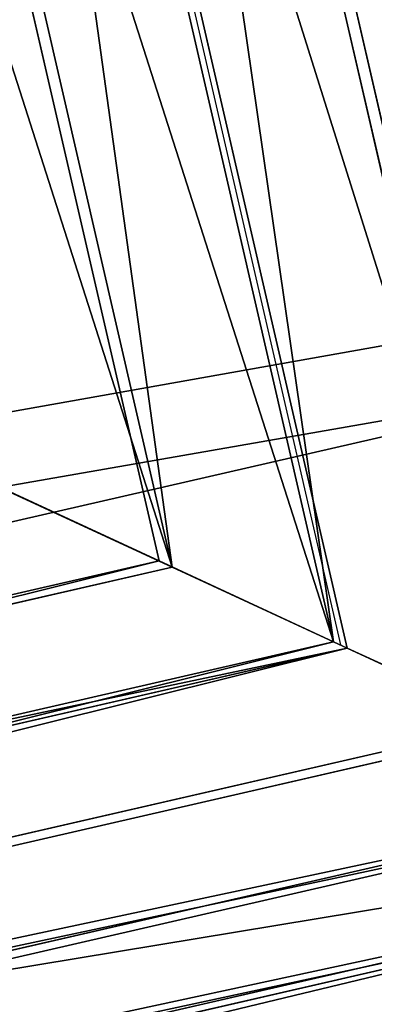
# Model space of a CAD drawing. Units: metres. Extents: x 0 to 326243, y -101035 to 210351.
# Drawn here: x 158725 to 158731, y -1436 to -1420 of the extents above; entities that cross this region are included whole.
import ezdxf

# ---------------------------------------------------------------- set-up
doc = ezdxf.new("R2010")
doc.units = ezdxf.units.M
doc.header["$LTSCALE"] = 25.4
doc.layers.get('0').update_dxf_attribs({"true_color": 0xff5454})
doc.layers.add('ang_rs', color=7, linetype='Continuous', true_color=0x777799)

# ---------------------------------------------------------------- blocks, each defined once
blk = doc.blocks.new('Group_9')
at = {"color": 0}
mesh = blk.add_polyface(dxfattribs=at)
corners = [(231208.19824642, 47742.02994128547), (193010.1982842649, 54137.69227347118), (193010.19824642, 47742.02994128549), (236561.5669955763, 54137.69223057289, -0.0002425074150096407)]
mesh.append_faces([[corners[k] for k in face] for face in [(0, 1, 2), (1, 0, 3)]], dxfattribs={"vtx0": -1, "color": 0})
blk = doc.blocks.new('Group_7')
at = {"color": 0, "extrusion": (0.05857466090259261, -0.2543310350569289, 0.9653417704145085), "rotation": 1.236875680760933e-06}
blk.add_blockref('Group_9', (-40978.42887126131, -93944.14514607422, 18291.49207388046), dxfattribs=at)
blk = doc.blocks.new('Group_42')
at = {"color": 7, "true_color": 0xffffff}
blk.add_line((-143.0950238393951, 5.154210491120922e-12, 2299.999999267794), (886.9049762735967, -1.124444882271972e-12, 2300.000000000002), dxfattribs=at)
blk.add_line((-143.0950238393951, 5.154210491120922e-12, 2299.999999267794), (886.9049762735967, -1.124444882271972e-12, 2300.000000000002), dxfattribs=at)
at = {"color": 0}
blk.add_line((854.068600534597, 3.082945109689491e-12, 2267.000000000002), (-110.2586481003952, -2.380739950247061e-12, 2266.999999267794), dxfattribs=at)
blk.add_line((854.068600534597, 3.082945109689491e-12, 2267.000000000002), (-110.2586481003952, -2.380739950247061e-12, 2266.999999267794), dxfattribs=at)
at = {"color": 7, "true_color": 0xffffff}
mesh = blk.add_polyface(dxfattribs=at)
corners = [(886.9049762735967, -1.124444882271972e-12, 2300.000000000002), (-143.0950238393945, 14.46053369841002, 2299.999999267794), (-143.0950238393951, 5.154210491120922e-12, 2299.999999267794), (886.9049762735972, 14.46053369840375, 2300.000000000002)]
mesh.append_faces([[corners[k] for k in face] for face in [(0, 1, 2), (1, 0, 3)]], dxfattribs={"vtx0": -1, "color": 7})
mesh = blk.add_polyface(dxfattribs=at)
corners = [(-143.0950238393945, 14.46053369841002, 2299.999999267794), (-110.2586475371568, 14.46053369840501, -7.32208200124389e-07), (-143.0950232761567, 14.46053369841104, -7.322083806022439e-07), (-110.2586481003944, 14.46053369840247, 2266.999999267794), (854.0686005345975, 14.46053369840795, 2267.000000000002), (886.9049768368351, 14.46053369840477), (854.0686010978353, 14.46053369841064), (886.9049762735972, 14.46053369840375, 2300.000000000002)]
mesh.append_faces([[corners[k] for k in face] for face in [(0, 1, 2), (4, 5, 6)]], dxfattribs={"vtx0": -1, "color": 7})
mesh.append_faces([[corners[k] for k in face] for face in [(1, 0, 3), (3, 0, 4), (5, 4, 7), (7, 4, 0)]], dxfattribs={"vtx0": -1, "vtx1": -1, "color": 7})
mesh = blk.add_polyface(dxfattribs=at)
corners = [(-110.2586481003944, 14.46053369840247, 2266.999999267794), (854.068600534597, 3.082945109689491e-12, 2267.000000000002), (-110.2586481003952, -2.380739950247061e-12, 2266.999999267794), (854.0686005345975, 14.46053369840795, 2267.000000000002)]
mesh.append_faces([[corners[k] for k in face] for face in [(0, 1, 2), (1, 0, 3)]], dxfattribs={"vtx0": -1, "color": 7})
mesh = blk.add_polyface(dxfattribs=at)
corners = [(854.0686005345975, 14.46053369840795, 2267.000000000002), (854.068601097836, 1.155058271251619e-11), (854.068600534597, 3.082945109689491e-12, 2267.000000000002), (854.0686010978353, 14.46053369841064)]
mesh.append_faces([[corners[k] for k in face] for face in [(0, 1, 2), (1, 0, 3)]], dxfattribs={"vtx0": -1, "color": 7})
mesh = blk.add_polyface(dxfattribs=at)
corners = [(886.9049768368351, 14.46053369840477), (854.068601097836, 1.155058271251619e-11), (854.0686010978353, 14.46053369841064), (886.9049768368345, -1.015187933717243e-13)]
mesh.append_faces([[corners[k] for k in face] for face in [(0, 1, 2), (1, 0, 3)]], dxfattribs={"vtx0": -1, "color": 7})
mesh = blk.add_polyface(dxfattribs=at)
corners = [(886.9049762735967, -1.124444882271972e-12, 2300.000000000002), (854.068601097836, 1.155058271251619e-11), (886.9049768368345, -1.015187933717243e-13), (854.068600534597, 3.082945109689491e-12, 2267.000000000002), (-143.0950238393951, 5.154210491120922e-12, 2299.999999267794), (-110.2586475371553, 5.928979529556955e-12, -7.322077412296732e-07), (-143.0950232761572, 6.177136580021169e-12, -7.322083813658709e-07), (-110.2586481003952, -2.380739950247061e-12, 2266.999999267794)]
mesh.append_faces([[corners[k] for k in face] for face in [(0, 1, 2), (5, 4, 6)]], dxfattribs={"vtx0": -1, "color": 7})
mesh.append_faces([[corners[k] for k in face] for face in [(1, 0, 3)]], dxfattribs={"vtx0": -1, "vtx1": -1, "color": 7})
mesh.append_faces([[corners[k] for k in face] for face in [(3, 0, 4), (4, 5, 7), (4, 7, 3)]], dxfattribs={"vtx0": -1, "vtx2": -1, "color": 7})
blk = doc.blocks.new('Gruppe_12')
at = {"color": 0}
for p, q in [((57.14222879822613, 0, 131.1363990128843), (57.1422287982261, 117.1422287982262, 131.1363990128843)), ((57.14222879822613, 0, 131.1363990128843), (57.1422287982261, 117.1422287982262, 131.1363990128843)), ((56.99918336620695, 116.999183366207, 116.9949868484511), (56.99918336620698, 0, 116.9949868484511)), ((56.99918336620695, 116.999183366207, 116.9949868484511), (56.99918336620698, 0, 116.9949868484511)), ((55.087341298133, 115.0873412981331, 132.74645246049), (55.087341298133, 0, 132.74645246049)), ((55.087341298133, 115.0873412981331, 132.74645246049), (55.087341298133, 0, 132.74645246049)), ((54.91214713889156, 114.9121471388915, 115.4268304378659), (54.91214713889159, -6.767919558114953e-14, 115.4268304378659)), ((54.91214713889156, 114.9121471388915, 115.4268304378659), (54.91214713889159, -6.767919558114953e-14, 115.4268304378659)), ((10.00000000000001, 112.6857598958011, 133.7698006466711), (52.68575989580113, 112.6857598958012, 133.7698006466711)), ((10.00000000000001, 112.6857598958011, 133.7698006466711), (52.68575989580113, 112.6857598958012, 133.7698006466711)), ((52.68575989580113, 112.6857598958012, 133.7698006466711), (52.68575989580116, 0, 133.7698006466711)), ((52.68575989580113, 112.6857598958012, 133.7698006466711), (52.68575989580116, 0, 133.7698006466711)), ((10.00000000000001, 112.4903562017677, 114.4522723846692), (52.49035620176765, 112.4903562017677, 114.4522723846692)), ((10.00000000000001, 112.4903562017677, 114.4522723846692), (52.49035620176765, 112.4903562017677, 114.4522723846692)), ((52.49035620176765, 112.4903562017677, 114.4522723846692), (52.49035620176767, 0, 114.4522723846692)), ((52.49035620176765, 112.4903562017677, 114.4522723846692), (52.49035620176767, 0, 114.4522723846692)), ((10.00000000000003, 110.1011483949985, 134.1367040837019), (50.10114839499852, 110.1011483949985, 134.1367040837019)), ((10.00000000000003, 110.1011483949985, 134.1367040837019), (50.10114839499852, 110.1011483949985, 134.1367040837019)), ((50.10114839499852, 110.1011483949985, 134.1367040837019), (50.10114839499849, 0, 134.1367040837019)), ((50.10114839499852, 110.1011483949985, 134.1367040837019), (50.10114839499849, 0, 134.1367040837019)), ((9.999999999999998, 109.8988516050015, 114.1377272096527), (49.89885160500154, 109.8988516050015, 114.1377272096527)), ((9.999999999999998, 109.8988516050015, 114.1377272096527), (49.89885160500154, 109.8988516050015, 114.1377272096527)), ((49.89885160500154, 109.8988516050015, 114.1377272096527), (49.89885160500148, 0, 114.1377272096527)), ((49.89885160500154, 109.8988516050015, 114.1377272096527), (49.89885160500148, 0, 114.1377272096527)), ((10.00000000000001, 107.5096437982323, 133.8221589086855), (47.5096437982323, 107.5096437982323, 133.8221589086855)), ((10.00000000000001, 107.5096437982323, 133.8221589086855), (47.5096437982323, 107.5096437982323, 133.8221589086855)), ((47.5096437982323, 107.5096437982323, 133.8221589086855), (47.5096437982323, -6.767919558114953e-14, 133.8221589086855)), ((47.5096437982323, 107.5096437982323, 133.8221589086855), (47.5096437982323, -6.767919558114953e-14, 133.8221589086855)), ((10.00000000000001, 107.3142401041989, 114.5046306466835), (47.31424010419886, 107.3142401041988, 114.5046306466835)), ((10.00000000000001, 107.3142401041989, 114.5046306466835), (47.31424010419886, 107.3142401041988, 114.5046306466835)), ((47.31424010419886, 107.3142401041988, 114.5046306466835), (47.31424010419886, -6.767919558114953e-14, 114.5046306466835)), ((47.31424010419886, 107.3142401041988, 114.5046306466835), (47.31424010419886, -6.767919558114953e-14, 114.5046306466835))]:
    blk.add_line(p, q, dxfattribs=at)
at = {"color": 1, "true_color": 0xff0000}
for p, q in [((52.68575989580113, 112.6857598958012, 133.7698006466711), (50.10114839499852, 110.1011483949985, 134.1367040837019)), ((52.68575989580113, 112.6857598958012, 133.7698006466711), (50.10114839499852, 110.1011483949985, 134.1367040837019)), ((49.89885160500154, 109.8988516050015, 114.1377272096527), (52.49035620176765, 112.4903562017677, 114.4522723846692)), ((49.89885160500154, 109.8988516050015, 114.1377272096527), (52.49035620176765, 112.4903562017677, 114.4522723846692)), ((50.10114839499852, 110.1011483949985, 134.1367040837019), (47.5096437982323, 107.5096437982323, 133.8221589086855)), ((50.10114839499852, 110.1011483949985, 134.1367040837019), (47.5096437982323, 107.5096437982323, 133.8221589086855)), ((9.999999999999993, 110, 124.1372156466772), (50.00000000000004, 110, 124.1372156466772)), ((47.31424010419886, 107.3142401041988, 114.5046306466835), (49.89885160500154, 109.8988516050015, 114.1377272096527)), ((47.31424010419886, 107.3142401041988, 114.5046306466835), (49.89885160500154, 109.8988516050015, 114.1377272096527)), ((47.5096437982323, 107.5096437982323, 133.8221589086855), (45.08785286110843, 105.0878528611084, 132.8476008554886)), ((47.5096437982323, 107.5096437982323, 133.8221589086855), (45.08785286110843, 105.0878528611084, 132.8476008554886)), ((44.91265870186698, 104.912658701867, 115.5279788328644), (47.31424010419886, 107.3142401041988, 114.5046306466835)), ((44.91265870186698, 104.912658701867, 115.5279788328644), (47.31424010419886, 107.3142401041988, 114.5046306466835))]:
    blk.add_line(p, q, dxfattribs=at)
mesh = blk.add_polyface(dxfattribs=at)
corners = [(59.99948843702465, 119.9994884370246, 124.0360672516787), (59.63258499999385, 0, 121.4514557508762), (59.99948843702465, 0, 124.0360672516787), (59.63258499999382, 119.6325849999939, 121.4514557508762)]
mesh.append_faces([[corners[k] for k in face] for face in [(0, 1, 2), (1, 0, 3)]], dxfattribs={"vtx0": -1, "color": 1})
mesh = blk.add_polyface(dxfattribs=at)
corners = [(59.68494326200819, 119.6849432620082, 126.627571848445), (59.99948843702465, 0, 124.0360672516787), (59.68494326200819, 0, 126.627571848445), (59.99948843702465, 119.9994884370246, 124.0360672516787)]
mesh.append_faces([[corners[k] for k in face] for face in [(0, 1, 2), (1, 0, 3)]], dxfattribs={"vtx0": -1, "color": 1})
mesh = blk.add_polyface(dxfattribs=at)
corners = [(59.63258499999382, 119.6325849999939, 121.4514557508762), (58.60923681381284, 0, 119.0498743485442), (59.63258499999385, 0, 121.4514557508762), (58.60923681381281, 118.6092368138128, 119.0498743485442)]
mesh.append_faces([[corners[k] for k in face] for face in [(0, 1, 2), (1, 0, 3)]], dxfattribs={"vtx0": -1, "color": 1})
mesh = blk.add_polyface(dxfattribs=at)
corners = [(58.71038520881135, 118.7103852088114, 129.0493627855689), (59.68494326200819, 0, 126.627571848445), (58.71038520881135, 0, 129.0493627855689), (59.68494326200819, 119.6849432620082, 126.627571848445)]
mesh.append_faces([[corners[k] for k in face] for face in [(0, 1, 2), (1, 0, 3)]], dxfattribs={"vtx0": -1, "color": 1})
mesh = blk.add_polyface(dxfattribs=at)
corners = [(57.1422287982261, 117.1422287982262, 131.1363990128843), (10.00000000000001, 118.7103852088113, 129.0493627855689), (58.71038520881135, 118.7103852088114, 129.0493627855689), (10.00000000000002, 117.1422287982262, 131.1363990128843)]
mesh.append_faces([[corners[k] for k in face] for face in [(0, 1, 2), (1, 0, 3)]], dxfattribs={"vtx0": -1, "color": 1})
mesh = blk.add_polyface(dxfattribs=at)
corners = [(58.60923681381281, 118.6092368138128, 119.0498743485442), (10.00000000000001, 116.999183366207, 116.9949868484511), (56.99918336620695, 116.999183366207, 116.9949868484511), (10.00000000000001, 118.6092368138128, 119.0498743485442)]
mesh.append_faces([[corners[k] for k in face] for face in [(0, 1, 2), (1, 0, 3)]], dxfattribs={"vtx0": -1, "color": 1})
mesh = blk.add_polyface(dxfattribs=at)
corners = [(58.60923681381281, 118.6092368138128, 119.0498743485442), (56.99918336620698, 0, 116.9949868484511), (58.60923681381284, 0, 119.0498743485442), (56.99918336620695, 116.999183366207, 116.9949868484511)]
mesh.append_faces([[corners[k] for k in face] for face in [(0, 1, 2), (1, 0, 3)]], dxfattribs={"vtx0": -1, "color": 1})
mesh = blk.add_polyface(dxfattribs=at)
corners = [(57.1422287982261, 117.1422287982262, 131.1363990128843), (58.71038520881135, 0, 129.0493627855689), (57.14222879822613, 0, 131.1363990128843), (58.71038520881135, 118.7103852088114, 129.0493627855689)]
mesh.append_faces([[corners[k] for k in face] for face in [(0, 1, 2), (1, 0, 3)]], dxfattribs={"vtx0": -1, "color": 1})
mesh = blk.add_polyface(dxfattribs=at)
corners = [(10.00000000000002, 117.1422287982262, 131.1363990128843), (55.087341298133, 115.0873412981331, 132.74645246049), (10.00000000000001, 115.087341298133, 132.74645246049), (57.1422287982261, 117.1422287982262, 131.1363990128843)]
mesh.append_faces([[corners[k] for k in face] for face in [(0, 1, 2), (1, 0, 3)]], dxfattribs={"vtx0": -1, "color": 1})
mesh = blk.add_polyface(dxfattribs=at)
corners = [(57.1422287982261, 117.1422287982262, 131.1363990128843), (55.087341298133, 0, 132.74645246049), (55.087341298133, 115.0873412981331, 132.74645246049), (57.14222879822613, 0, 131.1363990128843)]
mesh.append_faces([[corners[k] for k in face] for face in [(0, 1, 2), (1, 0, 3)]], dxfattribs={"vtx0": -1, "color": 1})
mesh = blk.add_polyface(dxfattribs=at)
corners = [(54.91214713889156, 114.9121471388915, 115.4268304378659), (10.00000000000001, 116.999183366207, 116.9949868484511), (10.00000000000001, 114.9121471388916, 115.4268304378659), (56.99918336620695, 116.999183366207, 116.9949868484511)]
mesh.append_faces([[corners[k] for k in face] for face in [(0, 1, 2), (1, 0, 3)]], dxfattribs={"vtx0": -1, "color": 1})
mesh = blk.add_polyface(dxfattribs=at)
corners = [(54.91214713889159, -6.767919558114953e-14, 115.4268304378659), (56.99918336620695, 116.999183366207, 116.9949868484511), (54.91214713889156, 114.9121471388915, 115.4268304378659), (56.99918336620698, 0, 116.9949868484511)]
mesh.append_faces([[corners[k] for k in face] for face in [(0, 1, 2), (1, 0, 3)]], dxfattribs={"vtx0": -1, "color": 1})
mesh = blk.add_polyface(dxfattribs=at)
corners = [(55.087341298133, 115.0873412981331, 132.74645246049), (10.00000000000001, 112.6857598958011, 133.7698006466711), (10.00000000000001, 115.087341298133, 132.74645246049), (52.68575989580113, 112.6857598958012, 133.7698006466711)]
mesh.append_faces([[corners[k] for k in face] for face in [(0, 1, 2), (1, 0, 3)]], dxfattribs={"vtx0": -1, "color": 1})
mesh = blk.add_polyface(dxfattribs=at)
corners = [(55.087341298133, 115.0873412981331, 132.74645246049), (52.68575989580116, 0, 133.7698006466711), (52.68575989580113, 112.6857598958012, 133.7698006466711), (55.087341298133, 0, 132.74645246049)]
mesh.append_faces([[corners[k] for k in face] for face in [(0, 1, 2), (1, 0, 3)]], dxfattribs={"vtx0": -1, "color": 1})
mesh = blk.add_polyface(dxfattribs=at)
corners = [(52.49035620176765, 112.4903562017677, 114.4522723846692), (10.00000000000001, 114.9121471388916, 115.4268304378659), (10.00000000000001, 112.4903562017677, 114.4522723846692), (54.91214713889156, 114.9121471388915, 115.4268304378659)]
mesh.append_faces([[corners[k] for k in face] for face in [(0, 1, 2), (1, 0, 3)]], dxfattribs={"vtx0": -1, "color": 1})
mesh = blk.add_polyface(dxfattribs=at)
corners = [(52.49035620176767, 0, 114.4522723846692), (54.91214713889156, 114.9121471388915, 115.4268304378659), (52.49035620176765, 112.4903562017677, 114.4522723846692), (54.91214713889159, -6.767919558114953e-14, 115.4268304378659)]
mesh.append_faces([[corners[k] for k in face] for face in [(0, 1, 2), (1, 0, 3)]], dxfattribs={"vtx0": -1, "color": 1})
mesh = blk.add_polyface(dxfattribs=at)
corners = [(52.68575989580113, 112.6857598958012, 133.7698006466711), (10.00000000000003, 110.1011483949985, 134.1367040837019), (10.00000000000001, 112.6857598958011, 133.7698006466711), (50.10114839499852, 110.1011483949985, 134.1367040837019)]
mesh.append_faces([[corners[k] for k in face] for face in [(0, 1, 2), (1, 0, 3)]], dxfattribs={"vtx0": -1, "color": 1})
mesh = blk.add_polyface(dxfattribs=at)
corners = [(50.10114839499852, 110.1011483949985, 134.1367040837019), (52.68575989580116, 0, 133.7698006466711), (50.10114839499849, 0, 134.1367040837019), (52.68575989580113, 112.6857598958012, 133.7698006466711)]
mesh.append_faces([[corners[k] for k in face] for face in [(0, 1, 2), (1, 0, 3)]], dxfattribs={"vtx0": -1, "color": 1})
mesh = blk.add_polyface(dxfattribs=at)
corners = [(49.89885160500154, 109.8988516050015, 114.1377272096527), (10.00000000000001, 112.4903562017677, 114.4522723846692), (9.999999999999998, 109.8988516050015, 114.1377272096527), (52.49035620176765, 112.4903562017677, 114.4522723846692)]
mesh.append_faces([[corners[k] for k in face] for face in [(0, 1, 2), (1, 0, 3)]], dxfattribs={"vtx0": -1, "color": 1})
mesh = blk.add_polyface(dxfattribs=at)
corners = [(52.49035620176767, 0, 114.4522723846692), (49.89885160500154, 109.8988516050015, 114.1377272096527), (49.89885160500148, 0, 114.1377272096527), (52.49035620176765, 112.4903562017677, 114.4522723846692)]
mesh.append_faces([[corners[k] for k in face] for face in [(0, 1, 2), (1, 0, 3)]], dxfattribs={"vtx0": -1, "color": 1})
mesh = blk.add_polyface(dxfattribs=at)
corners = [(10.00000000000003, 110.1011483949985, 134.1367040837019), (47.5096437982323, 107.5096437982323, 133.8221589086855), (10.00000000000001, 107.5096437982323, 133.8221589086855), (50.10114839499852, 110.1011483949985, 134.1367040837019)]
mesh.append_faces([[corners[k] for k in face] for face in [(0, 1, 2), (1, 0, 3)]], dxfattribs={"vtx0": -1, "color": 1})
mesh = blk.add_polyface(dxfattribs=at)
corners = [(50.10114839499852, 110.1011483949985, 134.1367040837019), (47.5096437982323, -6.767919558114953e-14, 133.8221589086855), (47.5096437982323, 107.5096437982323, 133.8221589086855), (50.10114839499849, 0, 134.1367040837019)]
mesh.append_faces([[corners[k] for k in face] for face in [(0, 1, 2), (1, 0, 3)]], dxfattribs={"vtx0": -1, "color": 1})
mesh = blk.add_polyface(dxfattribs=at)
corners = [(10.00000000000001, 107.3142401041989, 114.5046306466835), (49.89885160500154, 109.8988516050015, 114.1377272096527), (9.999999999999998, 109.8988516050015, 114.1377272096527), (47.31424010419886, 107.3142401041988, 114.5046306466835)]
mesh.append_faces([[corners[k] for k in face] for face in [(0, 1, 2), (1, 0, 3)]], dxfattribs={"vtx0": -1, "color": 1})
mesh = blk.add_polyface(dxfattribs=at)
corners = [(49.89885160500148, 0, 114.1377272096527), (47.31424010419886, 107.3142401041988, 114.5046306466835), (47.31424010419886, -6.767919558114953e-14, 114.5046306466835), (49.89885160500154, 109.8988516050015, 114.1377272096527)]
mesh.append_faces([[corners[k] for k in face] for face in [(0, 1, 2), (1, 0, 3)]], dxfattribs={"vtx0": -1, "color": 1})
mesh = blk.add_polyface(dxfattribs=at)
corners = [(47.5096437982323, 107.5096437982323, 133.8221589086855), (10.00000000000001, 105.0878528611084, 132.8476008554886), (10.00000000000001, 107.5096437982323, 133.8221589086855), (45.08785286110843, 105.0878528611084, 132.8476008554886)]
mesh.append_faces([[corners[k] for k in face] for face in [(0, 1, 2), (1, 0, 3)]], dxfattribs={"vtx0": -1, "color": 1})
mesh = blk.add_polyface(dxfattribs=at)
corners = [(45.08785286110843, 105.0878528611084, 132.8476008554886), (47.5096437982323, -6.767919558114953e-14, 133.8221589086855), (45.08785286110839, 0, 132.8476008554886), (47.5096437982323, 107.5096437982323, 133.8221589086855)]
mesh.append_faces([[corners[k] for k in face] for face in [(0, 1, 2), (1, 0, 3)]], dxfattribs={"vtx0": -1, "color": 1})
mesh = blk.add_polyface(dxfattribs=at)
corners = [(44.91265870186698, 104.912658701867, 115.5279788328644), (10.00000000000001, 107.3142401041989, 114.5046306466835), (10.00000000000001, 104.912658701867, 115.5279788328644), (47.31424010419886, 107.3142401041988, 114.5046306466835)]
mesh.append_faces([[corners[k] for k in face] for face in [(0, 1, 2), (1, 0, 3)]], dxfattribs={"vtx0": -1, "color": 1})
mesh = blk.add_polyface(dxfattribs=at)
corners = [(47.31424010419886, -6.767919558114953e-14, 114.5046306466835), (44.91265870186698, 104.912658701867, 115.5279788328644), (44.91265870186698, 0, 115.5279788328644), (47.31424010419886, 107.3142401041988, 114.5046306466835)]
mesh.append_faces([[corners[k] for k in face] for face in [(0, 1, 2), (1, 0, 3)]], dxfattribs={"vtx0": -1, "color": 1})
blk = doc.blocks.new('Group_35')
at = {"color": 7, "true_color": 0xffffff}
mesh = blk.add_polyface(dxfattribs=at)
corners = [(-130.0000006761993, 8.863701373077856, 2247.258646691962), (834.3272479587422, 23.32423507148714, 2247.25864742417), (-130.0000006762224, 23.32423507149292, 2247.258646691962), (834.3272479587883, 8.863701373089407, 2247.25864742417)]
mesh.append_faces([[corners[k] for k in face] for face in [(0, 1, 2), (1, 0, 3)]], dxfattribs={"vtx0": -1, "color": 7})
mesh = blk.add_polyface(dxfattribs=at)
corners = [(-89.74135268875398, 23.32423507149292, -7.322084707439558e-07), (-130.0000001129005, 8.863701373095182, -7.322082000271734e-07), (-130.0000001129929, 23.32423507148714, -7.322082000271734e-07), (-89.74135268880018, 8.863701373100957, -7.322083805050283e-07), (834.3272485221103, 8.863701373089407), (834.3272485219948, 23.32423507149869)]
mesh.append_faces([[corners[k] for k in face] for face in [(0, 1, 2), (4, 0, 5)]], dxfattribs={"vtx0": -1, "color": 7})
mesh.append_faces([[corners[k] for k in face] for face in [(1, 0, 3), (3, 0, 4)]], dxfattribs={"vtx0": -1, "vtx1": -1, "color": 7})
at = {"color": 0}
mesh = blk.add_polyface(dxfattribs=at)
corners = [(834.3272485221103, 8.863701373089407), (-130.0000001129005, 8.863701373095182, -7.322082000271734e-07), (-89.74135268880018, 8.863701373100957, -7.322083805050283e-07), (-130.0000006761993, 8.863701373077856, 2247.258646691962), (834.3272479587883, 8.863701373089407, 2247.25864742417)]
mesh.append_faces([[corners[k] for k in face] for face in [(0, 1, 2), (3, 0, 4)]], dxfattribs={"vtx0": -1, "color": 0})
mesh.append_faces([[corners[k] for k in face] for face in [(1, 0, 3)]], dxfattribs={"vtx0": -1, "vtx1": -1, "color": 0})
blk = doc.blocks.new('Gruppe_15')
at = {"color": 0}
blk.add_blockref('Group_35', (19.74135257577054, 61.13629862690622, 19.7413525758338), dxfattribs=at)
at = {"color": 0, "yscale": 2.77697331507916}
blk.add_blockref('Group_42', (-4.620233085006475e-11, 34.46053369842207), dxfattribs=at)
at = {"color": 7, "true_color": 0xffffff, "rotation": 270}
blk.add_blockref('Gruppe_12', (704.0686010977647, 70.00000000000718, 1050.778108125198), dxfattribs=at)
blk = doc.blocks.new('3D_DOOR')
at = {"color": 0, "rotation": 179.9999999999008}
blk.add_blockref('Gruppe_15', (873.8099536737437, 144.4600221341888), dxfattribs=at)
blk = doc.blocks.new('Group_4')
at = {"color": 0}
mesh = blk.add_polyface(dxfattribs=at)
corners = [(174236.6048194404, 47742.02994128542), (130698.4840973963, 54187.90433372148), (125289.9840973964, 47742.02994128542), (174236.6048194403, 54187.90433372142)]
mesh.append_faces([[corners[k] for k in face] for face in [(0, 1, 2), (1, 0, 3)]], dxfattribs={"vtx0": -1, "color": 0})
blk = doc.blocks.new('Group_2')
at = {"color": 0, "extrusion": (-1.38777878078145e-16, 0.9658891286036664, 0.2589559639113377), "rotation": 180}
blk.add_blockref('Group_4', (-6.981181705298621e-10, 35378.94655875611, 46113.50769775831), dxfattribs=at)
at = {"color": 0, "extrusion": (1.242360164337002e-16, 1, -7.264057474564194e-16), "xscale": 0.7766990291636183, "zscale": 1.008695651852804, "rotation": 180}
blk.add_blockref('3D_DOOR', (-171886.7757114884, 69.84297223257491, 42272.73208097395), dxfattribs=at)
at = {"color": 0}
mesh = blk.add_polyface(dxfattribs=at)
corners = [(171076.6048197112, 42292.7320802354), (128404.9840973983, 45492.73208023544), (125289.9840973983, 42292.73208023539), (132812.0730942914, 45492.73208023542), (132997.8951005053, 45492.73208023544), (132812.0730942915, 46492.73208023543), (132997.8951005052, 46492.73208023545), (137404.9840973984, 45492.73208023542), (138404.9840973985, 45492.73208023541), (138404.9840973983, 46492.73208023543), (142812.0730942914, 45492.7320802354), (142997.8951005055, 45492.73208023542), (142812.0730942915, 46492.73208023543), (147404.9840973985, 45492.73208023544), (148404.9840973984, 45492.73208023544), (152812.0730942916, 45492.73208023544), (152997.8951005054, 45492.73208023544), (152812.0730942916, 46492.7320802354), (157404.9840973986, 45492.73208023544), (158404.9840973986, 45492.73208023544), (157404.9840973986, 46492.73208023545), (162812.0730942916, 45492.73208023546), (162997.8951005055, 45492.73208023546), (162997.8951005054, 46492.73208023542), (167404.9840973987, 45492.73208023546), (169274.9840973986, 43892.73208023547), (169274.9840973986, 44592.73208023545), (169274.9840973986, 47292.73208023547), (170874.9840973986, 43892.73208023542), (170874.9840973986, 44592.73208023544), (170878.2089742408, 46592.73208023545), (170878.2089742408, 47292.73208023545), (125289.9840973981, 47742.02994128552), (128404.9840973984, 46492.73208023543), (174236.6048194428, 47742.02994128552), (137404.9840973984, 46492.73208023544), (142997.8951005055, 46492.73208023544), (147404.9840973984, 46492.73208023544), (148404.9840973985, 46492.73208023548), (152997.8951005054, 46492.7320802354), (158404.9840973986, 46492.73208023542), (162812.0730942915, 46492.73208023544), (167404.9840973986, 46492.73208023544), (171076.6048197112, 44592.73208023539), (172676.6048197111, 44592.73208023536), (172676.6048197112, 42292.73208023535), (174226.6048194431, 42292.7320802354), (174236.604819443, 42292.73208023541), (169274.9840973986, 46592.73208023544)]
mesh.append_faces([[corners[k] for k in face] for face in [(34, 46, 47)]], dxfattribs={"vtx0": -1, "color": 0})
mesh.append_faces([[corners[k] for k in face] for face in [(0, 1, 2), (1, 0, 3), (3, 4, 5), (4, 0, 7), (8, 0, 10), (10, 11, 12), (11, 0, 13), (14, 0, 15), (15, 16, 17), (16, 0, 18), (18, 19, 20), (19, 0, 21), (22, 0, 24), (25, 0, 28), (28, 0, 29), (30, 0, 31), (32, 33, 34), (33, 2, 1), (36, 12, 11), (38, 13, 14), (39, 17, 16), (40, 20, 19), (43, 31, 0), (48, 29, 30)]], dxfattribs={"vtx0": -1, "vtx1": -1, "color": 0})
mesh.append_faces([[corners[k] for k in face] for face in [(3, 0, 4), (7, 0, 8), (10, 0, 11), (13, 0, 14), (15, 0, 16), (18, 0, 19), (21, 0, 22), (24, 0, 25), (24, 26, 27), (29, 0, 30), (34, 5, 6), (34, 35, 9), (34, 12, 36), (34, 37, 38), (34, 17, 39), (34, 20, 40), (34, 40, 27), (27, 41, 23), (34, 31, 43)]], dxfattribs={"vtx0": -1, "vtx1": -1, "vtx2": -1, "color": 0})
mesh.append_faces([[corners[k] for k in face] for face in [(5, 4, 6), (7, 8, 9), (21, 22, 23), (24, 25, 26), (33, 32, 2), (34, 33, 5), (34, 6, 35), (9, 35, 7), (34, 9, 12), (34, 36, 37), (38, 37, 13), (34, 38, 17), (34, 39, 20), (27, 40, 41), (23, 41, 21), (27, 23, 42), (27, 42, 24), (34, 27, 31), (34, 43, 44), (34, 44, 45), (34, 45, 46), (26, 48, 27), (48, 26, 29)]], dxfattribs={"vtx0": -1, "vtx2": -1, "color": 0})
mesh = blk.add_polyface(dxfattribs=at)
corners = [(169274.9840973984, 46592.73208023544, -99.99999999991373), (169274.9840973983, 43892.73208023547, -99.99999999991373), (169274.9840973983, 47292.73208023547, -99.99999999991951), (169274.9840973984, 44592.73208023545, -99.99999999991373), (170874.9840973984, 44592.73208023544, -99.99999999990796), (170878.2089742406, 46592.73208023545, -99.99999999991373), (170874.9840973984, 43892.73208023542, -99.99999999990796), (125289.984097398, 47742.02994128552, -99.99999999967694), (128404.9840973981, 46492.73208023543, -99.99999999992528), (125289.9840973982, 42292.73208023539, -99.99999999993105), (174236.6048194427, 47742.02994128552, -99.99999999964807), (125298.4753216558, 42292.73208023538, -99.99999999995416), (132812.0730942911, 46492.73208023543, -99.99999999991951), (132997.8951005049, 46492.73208023545, -99.99999999991373), (132812.0730942912, 45492.73208023542, -99.99999999990796), (137404.9840973982, 46492.73208023544, -99.99999999991951), (138404.9840973981, 46492.73208023543, -99.99999999993105), (137404.9840973983, 45492.73208023542, -99.99999999991373), (142812.0730942912, 46492.73208023543, -99.99999999991951), (142997.8951005052, 46492.73208023544, -99.99999999991373), (147404.9840973982, 46492.73208023544, -99.99999999990217), (148404.9840973981, 46492.73208023548, -99.99999999991951), (147404.9840973983, 45492.73208023544, -99.99999999989063), (152812.0730942916, 46492.7320802354, -99.9999999998964), (152997.8951005052, 46492.7320802354, -99.99999999991951), (152812.0730942916, 45492.73208023544, -99.9999999998964), (157404.9840973983, 46492.73208023545, -99.99999999990796), (158404.9840973984, 46492.73208023542, -99.99999999990796), (157404.9840973984, 45492.73208023544, -99.99999999990796), (162812.0730942914, 46492.73208023544, -99.99999999992528), (162997.8951005052, 46492.73208023542, -99.99999999991373), (162812.0730942914, 45492.73208023546, -99.99999999991373), (167404.9840973983, 46492.73208023544, -99.99999999992528), (167404.9840973985, 45492.73208023546, -99.99999999990796), (170878.2089742406, 47292.73208023545, -99.99999999991951), (171076.6048197112, 44592.73208023539, -100.0000000005028), (171076.6048197111, 42292.7320802354, -100.0000000005606), (172676.6048197112, 44592.73208023536, -100.0000000005432), (174226.604819443, 42292.7320802354, -99.99999999990217), (174236.6048194429, 42292.73208023541, -99.99999999991951), (172676.604819711, 42292.73208023535, -100.000000000549), (128404.9840973981, 45492.73208023544, -99.99999999991373), (132997.8951005051, 45492.73208023544, -99.99999999991951), (138404.9840973981, 45492.73208023541, -99.99999999991951), (142812.0730942912, 45492.7320802354, -99.99999999992528), (142997.8951005052, 45492.73208023542, -99.99999999991373), (148404.9840973981, 45492.73208023544, -99.99999999991951), (152997.8951005052, 45492.73208023544, -99.99999999991951), (158404.9840973984, 45492.73208023544, -99.99999999991373), (162997.8951005053, 45492.73208023546, -99.99999999991951)]
mesh.append_faces([[corners[k] for k in face] for face in [(38, 10, 39)]], dxfattribs={"vtx0": -1, "color": 0})
mesh.append_faces([[corners[k] for k in face] for face in [(0, 1, 2), (1, 0, 3), (3, 0, 4), (4, 5, 6), (7, 8, 9), (9, 8, 11), (8, 10, 12), (12, 13, 14), (13, 10, 15), (15, 16, 17), (16, 10, 18), (19, 10, 20), (20, 21, 22), (21, 10, 23), (23, 24, 25), (24, 10, 26), (26, 27, 28), (27, 2, 29), (29, 30, 31), (30, 2, 32), (32, 2, 33), (2, 10, 34), (34, 10, 5), (35, 10, 37), (11, 41, 36), (41, 11, 8), (42, 14, 13), (43, 17, 16), (45, 18, 19), (46, 22, 21), (47, 25, 24), (48, 28, 27), (49, 31, 30)]], dxfattribs={"vtx0": -1, "vtx1": -1, "color": 0})
mesh.append_faces([[corners[k] for k in face] for face in [(12, 10, 13), (15, 10, 16), (18, 10, 19), (20, 10, 21), (23, 10, 24), (26, 10, 27), (27, 10, 2), (29, 2, 30), (5, 10, 35), (37, 10, 38), (36, 14, 42), (36, 17, 43), (36, 44, 45), (36, 22, 46), (36, 25, 47), (36, 28, 48), (36, 31, 49), (36, 33, 1), (1, 33, 2), (36, 6, 5)]], dxfattribs={"vtx0": -1, "vtx1": -1, "vtx2": -1, "color": 0})
mesh.append_faces([[corners[k] for k in face] for face in [(4, 0, 5), (8, 7, 10), (5, 35, 36), (36, 41, 14), (36, 42, 17), (36, 43, 44), (45, 44, 18), (36, 45, 22), (36, 46, 25), (36, 47, 28), (36, 48, 31), (36, 49, 33), (36, 1, 6)]], dxfattribs={"vtx0": -1, "vtx2": -1, "color": 0})
mesh.append_faces([[corners[k] for k in face] for face in [(38, 40, 37)]], dxfattribs={"vtx2": -1, "color": 0})
mesh = blk.add_polyface(dxfattribs=at)
corners = [(125289.9840973981, 47742.02994128552), (174236.6048194427, 47742.02994128552, -99.99999999964807), (125289.984097398, 47742.02994128552, -99.99999999967694), (174236.6048194428, 47742.02994128552)]
mesh.append_faces([[corners[k] for k in face] for face in [(0, 1, 2), (1, 0, 3)]], dxfattribs={"vtx0": -1, "color": 0})
mesh = blk.add_polyface(dxfattribs=at)
corners = [(172676.6048197111, 44592.73208023536), (171076.6048197112, 44592.73208023539, -100.0000000005028), (172676.6048197112, 44592.73208023536, -100.0000000005432), (171076.6048197112, 44592.73208023539)]
mesh.append_faces([[corners[k] for k in face] for face in [(0, 1, 2), (1, 0, 3)]], dxfattribs={"vtx0": -1, "color": 0})
mesh = blk.add_polyface(dxfattribs=at)
corners = [(171076.6048197111, 42272.73208023538, -100.0000000005606), (172676.6048197111, 42142.73208023539, -100.0000000001101), (171076.604819711, 42142.73208023539, -100.0000000005606), (172676.604819711, 42272.73208023536, -100.0000000000812)]
mesh.append_faces([[corners[k] for k in face] for face in [(0, 1, 2), (1, 0, 3)]], dxfattribs={"vtx0": -1, "color": 0})
mesh = blk.add_polyface(dxfattribs=at)
corners = [(171076.6048197112, 42272.73208023538, -10.00000000067921), (172676.604819711, 42272.73208023536, -100.0000000000812), (171076.6048197111, 42272.73208023538, -100.0000000005606), (172676.6048197111, 42272.73208023536, -10.00000000067921)]
mesh.append_faces([[corners[k] for k in face] for face in [(0, 1, 2), (1, 0, 3)]], dxfattribs={"vtx0": -1, "color": 0})
mesh = blk.add_polyface(dxfattribs=at)
corners = [(171076.604819711, 42142.7320802353, 999.9999999993395), (172676.6048197111, 42272.73208023536, -10.00000000067921), (171076.6048197112, 42272.73208023538, -10.00000000067921), (172676.6048197109, 42142.7320802353, 999.9999999993337)]
mesh.append_faces([[corners[k] for k in face] for face in [(0, 1, 2), (1, 0, 3)]], dxfattribs={"vtx0": -1, "color": 0})
mesh = blk.add_polyface(dxfattribs=at)
corners = [(172676.6048197111, 42142.73208023539, -100.0000000001101), (171076.6048197112, 42142.73208023539, -10.00000000067921), (171076.604819711, 42142.73208023539, -100.0000000005606), (172676.6048197111, 42142.73208023539, -10.00000000067921), (172676.6048197109, 42142.7320802353, 999.9999999993337), (171076.604819711, 42142.7320802353, 999.9999999993395)]
mesh.append_faces([[corners[k] for k in face] for face in [(0, 1, 2), (1, 4, 5)]], dxfattribs={"vtx0": -1, "color": 0})
mesh.append_faces([[corners[k] for k in face] for face in [(1, 0, 3), (1, 3, 4)]], dxfattribs={"vtx0": -1, "vtx2": -1, "color": 0})
blk = doc.blocks.new('Group_22')
at = {"color": 0}
mesh = blk.add_polyface(dxfattribs=at)
corners = [(193110.1982402574, 42162.73207966753, -12299.99999882909), (241819.5395389455, 42142.73194697586, -12300.00002325376), (193110.1982402238, 42142.73207966753, -12299.99999877452), (241819.5395389791, 42162.73194697586, -12300.00002330833)]
mesh.append_faces([[corners[k] for k in face] for face in [(0, 1, 2), (1, 0, 3)]], dxfattribs={"vtx0": -1, "color": 0})
mesh = blk.add_polyface(dxfattribs=at)
corners = [(241819.5395389791, 42162.73194697586, -12300.00002330833), (231196.5787105129, 42162.7320802354, 1.048423291649669e-06), (246168.7324130805, 42162.73206421035, 18259.02180076678), (193110.1982402574, 42162.73207966753, -12299.99999882909), (193110.1982463891, 42162.73207967197, -99.99999887824819), (195560.1982464539, 42162.73208023539, -5.459382919070776e-08), (234040.8755854768, 42162.73206421035, 19985.07143666119)]
mesh.append_faces([[corners[k] for k in face] for face in [(1, 4, 5), (2, 1, 6)]], dxfattribs={"vtx0": -1, "color": 0})
mesh.append_faces([[corners[k] for k in face] for face in [(0, 1, 2)]], dxfattribs={"vtx0": -1, "vtx1": -1, "color": 0})
mesh.append_faces([[corners[k] for k in face] for face in [(1, 0, 3), (1, 3, 4)]], dxfattribs={"vtx0": -1, "vtx2": -1, "color": 0})
mesh = blk.add_polyface(dxfattribs=at)
corners = [(241819.5395389455, 42142.73194697586, -12300.00002325376), (231196.5787104793, 42142.7320802354, 1.102994019674952e-06), (193110.1982402238, 42142.73207966753, -12299.99999877452), (246168.732413047, 42142.73206421035, 18259.02180082134), (193110.1982463555, 42142.73207967197, -99.99999882367746), (195560.1982464202, 42142.73208023538), (234040.8755854432, 42142.73206421035, 19985.07143671575)]
mesh.append_faces([[corners[k] for k in face] for face in [(4, 1, 5), (1, 3, 6)]], dxfattribs={"vtx0": -1, "color": 0})
mesh.append_faces([[corners[k] for k in face] for face in [(0, 1, 2), (2, 1, 4)]], dxfattribs={"vtx0": -1, "vtx1": -1, "color": 0})
mesh.append_faces([[corners[k] for k in face] for face in [(1, 0, 3)]], dxfattribs={"vtx0": -1, "vtx2": -1, "color": 0})

msp = doc.modelspace()

# ---------------------------------------------------------------- block references
at = {"layer": 'ang_rs', "color": 0, "extrusion": (-0.2244334543479668, 0.9744894173717021, 5.551115123125787e-16)}
msp.add_blockref('Group_2', (-326268.3721417458, -42142.73208023535, -36974.70942363995), dxfattribs=at)
at = {"layer": 'ang_rs', "color": 0, "extrusion": (0.2244334538582292, -0.9744894174844928, -3.828568699091412e-16), "rotation": 3.228109301380503e-07}
msp.add_blockref('Group_22', (-40978.43066184859, -42142.73316767622, 49374.70934595931), dxfattribs=at)
at = {"layer": 'ang_rs', "color": 0}
msp.add_blockref('Group_7', (0, 0), dxfattribs=at)

doc.saveas('drawing.dxf')
